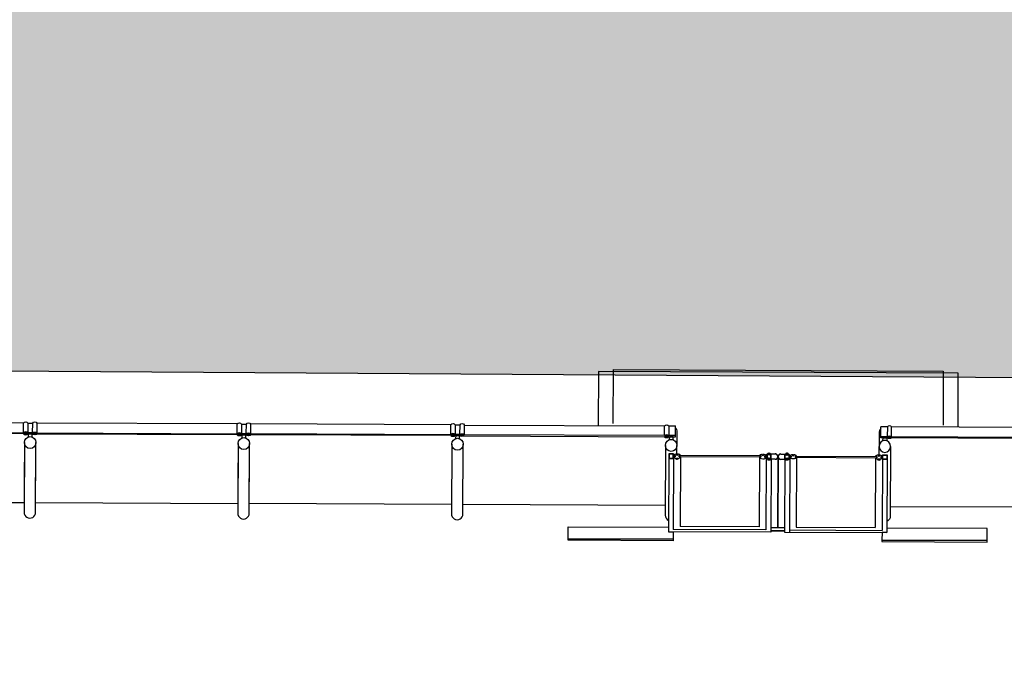
# Model space of a CAD drawing. Units: metres. Extents: x 674675 to 680851, y 7176859 to 7185862.
# Drawn here: x 675109 to 675115, y 7185691 to 7185695 of the extents above; entities that cross this region are included whole.
import ezdxf

# ---------------------------------------------------------------- set-up
doc = ezdxf.new("R2010")
doc.units = ezdxf.units.M
doc.layers.add('Pavimentos', color=3, linetype='Continuous', lineweight=0)
doc.layers.add('PG-MFIO', color=5, linetype='Continuous')

# ---------------------------------------------------------------- blocks, each defined once
blk = doc.blocks.new('est45')
for p, q in [((-0.7272, 0.5914), (-0.7269, 1.0804)), ((-0.0444, 1.08), (-0.7269, 1.0804)), ((-0.6957, 0.5804), (-0.6955, 1.0654)), ((-0.0778, 1.065), (-0.6955, 1.0654)), ((-0.0781, 0.5801), (-0.0778, 1.065)), ((-0.0778, 1.065), (-0.0778, 1.08)), ((-0.0447, 0.591), (-0.0444, 1.08)), ((-0.0445, 1.074), (0.0455, 1.0739)), ((-0.0445, 1.071), (0.0455, 1.0709)), ((-0.0445, 1.051), (0.0455, 1.0509)), ((-0.0012, 0.5832), (-0.001, 1.051)), ((0.0018, 0.5832), (0.002, 1.051)), ((0.0453, 0.591), (0.0456, 1.0799)), ((0.0456, 1.0799), (0.7278, 1.0795)), ((0.0786, 0.58), (0.0789, 1.0649)), ((0.0789, 1.0649), (0.6978, 1.0646)), ((0.6975, 0.5906), (0.6978, 1.0646)), ((0.7275, 0.5906), (0.7278, 1.0795)), ((-0.6497, 0.5804), (-0.6495, 1.0454)), ((-0.1238, 1.045), (-0.6495, 1.0454)), ((-0.1241, 0.5801), (-0.1238, 1.045)), ((0.1246, 0.5799), (0.1249, 1.0449)), ((0.1249, 1.0449), (0.6503, 1.0446)), ((0.65, 0.5796), (0.6503, 1.0446)), ((-0.75, 0.9047), (-2.099, 0.9055)), ((0.751, 0.9038), (2.0998, 0.903)), ((3.525, 0.9004), (2.176, 0.9012)), ((4.95, 0.9013), (3.601, 0.9021)), ((4.95, 0.9013), (3.601, 0.9021)), ((6.375, 0.9004), (5.026, 0.9012)), ((-0.6777, 0.5928), (-0.6767, 0.5958)), ((-0.6677, 0.5928), (-0.6777, 0.5928)), ((-0.6677, 0.5928), (-0.6687, 0.5958)), ((-0.0187, 0.594), (-0.0747, 0.5926)), ((-0.0747, 0.5911), (-0.0747, 0.5926)), ((-0.0186, 0.5925), (-0.0747, 0.5911)), ((-0.0648, 0.5948), (-0.0638, 0.5978)), ((-0.0548, 0.595), (-0.0648, 0.5948)), ((-0.0582, 0.5949), (-0.0614, 0.5949)), ((-0.0591, 0.5933), (-0.0604, 0.5936)), ((-0.0591, 0.5928), (-0.0604, 0.5932)), ((-0.0591, 0.5924), (-0.0604, 0.5927)), ((-0.0591, 0.592), (-0.0604, 0.5923)), ((-0.0591, 0.5915), (-0.0604, 0.5919)), ((-0.0591, 0.5911), (-0.0604, 0.5914)), ((-0.0591, 0.5907), (-0.0604, 0.591)), ((-0.0603, 0.5949), (-0.0603, 0.5937)), ((-0.0592, 0.5934), (-0.0603, 0.5937)), ((-0.0603, 0.5934), (-0.0603, 0.5932)), ((-0.0592, 0.5932), (-0.0603, 0.5934)), ((-0.0592, 0.593), (-0.0603, 0.5932)), ((-0.0603, 0.593), (-0.0603, 0.5928)), ((-0.0592, 0.5927), (-0.0603, 0.593)), ((-0.0592, 0.5925), (-0.0603, 0.5928)), ((-0.0603, 0.5926), (-0.0603, 0.5924)), ((-0.0592, 0.5923), (-0.0603, 0.5926)), ((-0.0592, 0.5921), (-0.0603, 0.5924)), ((-0.0592, 0.5919), (-0.0603, 0.5922)), ((-0.0603, 0.5922), (-0.0603, 0.5919)), ((-0.0592, 0.5917), (-0.0603, 0.5919)), ((-0.0592, 0.5915), (-0.0603, 0.5917)), ((-0.0603, 0.5917), (-0.0603, 0.5915)), ((-0.0592, 0.5913), (-0.0603, 0.5915)), ((-0.0592, 0.591), (-0.0603, 0.5913)), ((-0.0603, 0.5913), (-0.0603, 0.5911)), ((-0.0592, 0.5908), (-0.0603, 0.5911)), ((-0.0599, 0.5959), (-0.0599, 0.5956)), ((-0.0596, 0.5956), (-0.0599, 0.5956)), ((-0.0596, 0.5959), (-0.0596, 0.5956)), ((-0.0592, 0.5949), (-0.0592, 0.5934)), ((-0.0592, 0.5932), (-0.0592, 0.593)), ((-0.0592, 0.5927), (-0.0592, 0.5925)), ((-0.0592, 0.5923), (-0.0592, 0.5921)), ((-0.0592, 0.5919), (-0.0592, 0.5917)), ((-0.0592, 0.5915), (-0.0592, 0.5913)), ((-0.0592, 0.591), (-0.0592, 0.5908)), ((-0.0548, 0.595), (-0.0558, 0.598)), ((0.0191, 0.5925), (0.0753, 0.591)), ((0.0192, 0.594), (0.0753, 0.5925)), ((0.0553, 0.5949), (0.0563, 0.5979)), ((0.0553, 0.5949), (0.0653, 0.5947)), ((0.0587, 0.5948), (0.0619, 0.5948)), ((0.0596, 0.5932), (0.0609, 0.5935)), ((0.0596, 0.5928), (0.0609, 0.5931)), ((0.0596, 0.5923), (0.0609, 0.5927)), ((0.0596, 0.5919), (0.0609, 0.5922)), ((0.0596, 0.5915), (0.0609, 0.5918)), ((0.0596, 0.591), (0.0609, 0.5914)), ((0.0598, 0.5948), (0.0598, 0.5933)), ((0.0598, 0.5933), (0.0608, 0.5936)), ((0.0598, 0.5931), (0.0608, 0.5934)), ((0.0598, 0.5929), (0.0608, 0.5932)), ((0.0598, 0.5931), (0.0598, 0.5929)), ((0.0598, 0.5927), (0.0608, 0.5929)), ((0.0598, 0.5925), (0.0608, 0.5927)), ((0.0598, 0.5927), (0.0598, 0.5925)), ((0.0598, 0.5922), (0.0608, 0.5925)), ((0.0598, 0.592), (0.0608, 0.5923)), ((0.0598, 0.5922), (0.0598, 0.592)), ((0.0598, 0.5918), (0.0608, 0.5921)), ((0.0598, 0.5916), (0.0608, 0.5919)), ((0.0598, 0.5918), (0.0598, 0.5916)), ((0.0598, 0.5914), (0.0608, 0.5917)), ((0.0598, 0.5912), (0.0608, 0.5914)), ((0.0598, 0.5914), (0.0598, 0.5912)), ((0.0598, 0.591), (0.0608, 0.5912)), ((0.0598, 0.5908), (0.0608, 0.591)), ((0.0601, 0.5958), (0.0601, 0.5955)), ((0.0601, 0.5955), (0.0605, 0.5955)), ((0.0605, 0.5958), (0.0605, 0.5955)), ((0.0608, 0.5948), (0.0608, 0.5936)), ((0.0608, 0.5934), (0.0608, 0.5932)), ((0.0608, 0.5929), (0.0608, 0.5927)), ((0.0608, 0.5925), (0.0608, 0.5923)), ((0.0608, 0.5921), (0.0608, 0.5919)), ((0.0608, 0.5917), (0.0608, 0.5914)), ((0.0608, 0.5912), (0.0608, 0.591)), ((0.0653, 0.5947), (0.0643, 0.5977)), ((0.0753, 0.591), (0.0753, 0.5925)), ((0.668, 0.592), (0.669, 0.595)), ((0.668, 0.592), (0.678, 0.592)), ((0.678, 0.592), (0.677, 0.595)), ((-0.6868, 0.5724), (-0.6973, 0.5724)), ((-0.6867, 0.5804), (-0.6972, 0.5804)), ((-0.6868, 0.5724), (-0.6867, 0.5804)), ((-0.6588, 0.5724), (-0.6587, 0.5804)), ((-0.1151, 0.5721), (-0.6588, 0.5724)), ((-0.1151, 0.5801), (-0.6587, 0.5804)), ((-0.1151, 0.5721), (-0.1151, 0.5801)), ((-0.0748, 0.5801), (-0.0871, 0.5801)), ((-0.0871, 0.5721), (-0.0871, 0.5801)), ((-0.0748, 0.5721), (-0.0871, 0.5721)), ((-0.0748, 0.5611), (-0.0748, 0.5596)), ((-0.0178, 0.5595), (-0.0748, 0.5611)), ((-0.0178, 0.558), (-0.0748, 0.5596)), ((-0.0648, 0.5573), (-0.0639, 0.5543)), ((-0.0548, 0.5571), (-0.0648, 0.5573)), ((-0.0582, 0.5572), (-0.0614, 0.5572)), ((-0.0591, 0.5903), (-0.0604, 0.5906)), ((-0.0591, 0.5898), (-0.0604, 0.5902)), ((-0.0591, 0.5894), (-0.0604, 0.5897)), ((-0.0591, 0.589), (-0.0604, 0.5893)), ((-0.0591, 0.5885), (-0.0604, 0.5889)), ((-0.0591, 0.5881), (-0.0604, 0.5884)), ((-0.0591, 0.5877), (-0.0604, 0.588)), ((-0.0591, 0.5873), (-0.0604, 0.5876)), ((-0.0591, 0.5868), (-0.0604, 0.5872)), ((-0.0591, 0.5864), (-0.0604, 0.5867)), ((-0.0591, 0.586), (-0.0604, 0.5863)), ((-0.0592, 0.5856), (-0.0604, 0.5859)), ((-0.0592, 0.5665), (-0.0604, 0.5662)), ((-0.0591, 0.5661), (-0.0604, 0.5658)), ((-0.0591, 0.5657), (-0.0604, 0.5654)), ((-0.0591, 0.5653), (-0.0604, 0.5649)), ((-0.0591, 0.5648), (-0.0604, 0.5645)), ((-0.0591, 0.5644), (-0.0604, 0.5641)), ((-0.0591, 0.564), (-0.0604, 0.5636)), ((-0.0591, 0.5635), (-0.0604, 0.5632)), ((-0.0591, 0.5631), (-0.0604, 0.5628)), ((-0.0591, 0.5627), (-0.0604, 0.5624)), ((-0.0591, 0.5623), (-0.0604, 0.5619)), ((-0.0591, 0.5618), (-0.0604, 0.5615)), ((-0.0591, 0.5614), (-0.0604, 0.5611)), ((-0.0591, 0.561), (-0.0604, 0.5606)), ((-0.0591, 0.5605), (-0.0604, 0.5602)), ((-0.0591, 0.5601), (-0.0604, 0.5598)), ((-0.0591, 0.5597), (-0.0604, 0.5594)), ((-0.0591, 0.5593), (-0.0604, 0.5589)), ((-0.0591, 0.5588), (-0.0604, 0.5585)), ((-0.0592, 0.5906), (-0.0603, 0.5909)), ((-0.0603, 0.5909), (-0.0603, 0.5907)), ((-0.0592, 0.5904), (-0.0603, 0.5907)), ((-0.0592, 0.5902), (-0.0603, 0.5904)), ((-0.0603, 0.5904), (-0.0603, 0.5902)), ((-0.0592, 0.59), (-0.0603, 0.5902)), ((-0.0592, 0.5898), (-0.0603, 0.59)), ((-0.0603, 0.59), (-0.0603, 0.5898)), ((-0.0592, 0.5895), (-0.0603, 0.5898)), ((-0.0592, 0.5893), (-0.0603, 0.5896)), ((-0.0603, 0.5896), (-0.0603, 0.5894)), ((-0.0592, 0.5891), (-0.0603, 0.5894)), ((-0.0592, 0.5889), (-0.0603, 0.5892)), ((-0.0603, 0.5892), (-0.0603, 0.589)), ((-0.0592, 0.5887), (-0.0603, 0.589)), ((-0.0592, 0.5885), (-0.0603, 0.5887)), ((-0.0603, 0.5887), (-0.0603, 0.5885)), ((-0.0592, 0.5883), (-0.0603, 0.5885)), ((-0.0592, 0.588), (-0.0603, 0.5883)), ((-0.0603, 0.5883), (-0.0603, 0.5881)), ((-0.0592, 0.5878), (-0.0603, 0.5881)), ((-0.0592, 0.5876), (-0.0603, 0.5879)), ((-0.0603, 0.5879), (-0.0603, 0.5877)), ((-0.0592, 0.5874), (-0.0603, 0.5877)), ((-0.0592, 0.5872), (-0.0603, 0.5874)), ((-0.0603, 0.5874), (-0.0603, 0.5872)), ((-0.0592, 0.587), (-0.0603, 0.5872)), ((-0.0592, 0.5868), (-0.0603, 0.587)), ((-0.0603, 0.587), (-0.0603, 0.5868)), ((-0.0592, 0.5865), (-0.0603, 0.5868)), ((-0.0592, 0.5863), (-0.0603, 0.5866)), ((-0.0603, 0.5866), (-0.0603, 0.5864)), ((-0.0592, 0.5861), (-0.0603, 0.5864)), ((-0.0592, 0.5859), (-0.0603, 0.5862)), ((-0.0603, 0.5862), (-0.0603, 0.586)), ((-0.0593, 0.5857), (-0.0603, 0.586)), ((-0.0593, 0.5855), (-0.0603, 0.5857)), ((-0.0593, 0.5852), (-0.0603, 0.5854)), ((-0.0593, 0.5669), (-0.0603, 0.5666)), ((-0.0593, 0.5666), (-0.0603, 0.5664)), ((-0.0593, 0.5664), (-0.0603, 0.5661)), ((-0.0593, 0.5662), (-0.0603, 0.5659)), ((-0.0603, 0.5659), (-0.0603, 0.5661)), ((-0.0593, 0.566), (-0.0603, 0.5657)), ((-0.0593, 0.5658), (-0.0603, 0.5655)), ((-0.0603, 0.5655), (-0.0603, 0.5657)), ((-0.0593, 0.5655), (-0.0603, 0.5653)), ((-0.0603, 0.5651), (-0.0603, 0.5653)), ((-0.0593, 0.5653), (-0.0603, 0.5651)), ((-0.0593, 0.5651), (-0.0603, 0.5648)), ((-0.0593, 0.5649), (-0.0603, 0.5646)), ((-0.0603, 0.5646), (-0.0603, 0.5648)), ((-0.0593, 0.5647), (-0.0603, 0.5644)), ((-0.0593, 0.5645), (-0.0603, 0.5642)), ((-0.0603, 0.5642), (-0.0603, 0.5644)), ((-0.0593, 0.5643), (-0.0603, 0.564)), ((-0.0603, 0.5638), (-0.0603, 0.564)), ((-0.0593, 0.564), (-0.0603, 0.5638)), ((-0.0593, 0.5638), (-0.0603, 0.5636)), ((-0.0603, 0.5634), (-0.0603, 0.5636)), ((-0.0593, 0.5636), (-0.0603, 0.5634)), ((-0.0593, 0.5634), (-0.0603, 0.5631)), ((-0.0593, 0.5632), (-0.0603, 0.5629)), ((-0.0603, 0.5629), (-0.0603, 0.5631)), ((-0.0593, 0.563), (-0.0603, 0.5627)), ((-0.0593, 0.5628), (-0.0603, 0.5625)), ((-0.0603, 0.5625), (-0.0603, 0.5627)), ((-0.0593, 0.5625), (-0.0603, 0.5623)), ((-0.0603, 0.5621), (-0.0603, 0.5623)), ((-0.0593, 0.5623), (-0.0603, 0.5621)), ((-0.0593, 0.5621), (-0.0603, 0.5619)), ((-0.0603, 0.5616), (-0.0603, 0.5619)), ((-0.0593, 0.5619), (-0.0603, 0.5616)), ((-0.0593, 0.5617), (-0.0603, 0.5614)), ((-0.0593, 0.5615), (-0.0603, 0.5612)), ((-0.0603, 0.5612), (-0.0603, 0.5614)), ((-0.0593, 0.5613), (-0.0603, 0.561)), ((-0.0603, 0.5608), (-0.0603, 0.561)), ((-0.0593, 0.561), (-0.0603, 0.5608)), ((-0.0593, 0.5608), (-0.0603, 0.5606)), ((-0.0603, 0.5604), (-0.0603, 0.5606)), ((-0.0593, 0.5606), (-0.0603, 0.5604)), ((-0.0593, 0.5604), (-0.0603, 0.5601)), ((-0.0593, 0.5602), (-0.0603, 0.5599)), ((-0.0603, 0.5599), (-0.0603, 0.5601)), ((-0.0593, 0.56), (-0.0603, 0.5597)), ((-0.0593, 0.5598), (-0.0603, 0.5595)), ((-0.0603, 0.5595), (-0.0603, 0.5597)), ((-0.0593, 0.5595), (-0.0603, 0.5593)), ((-0.0593, 0.5593), (-0.0603, 0.5591)), ((-0.0603, 0.5591), (-0.0603, 0.5593)), ((-0.0593, 0.5591), (-0.0603, 0.5589)), ((-0.0593, 0.5589), (-0.0603, 0.5586)), ((-0.0603, 0.5586), (-0.0603, 0.5589)), ((-0.0593, 0.5587), (-0.0603, 0.5584)), ((-0.0603, 0.5572), (-0.0603, 0.5584)), ((-0.0601, 0.5855), (-0.0602, 0.5857)), ((-0.0601, 0.5666), (-0.0602, 0.5664)), ((-0.0594, 0.5853), (-0.0601, 0.5855)), ((-0.0594, 0.5851), (-0.0601, 0.5853)), ((-0.0598, 0.5676), (-0.0601, 0.5668)), ((-0.0595, 0.567), (-0.0601, 0.5668)), ((-0.0595, 0.5667), (-0.0601, 0.5666)), ((-0.0598, 0.5845), (-0.06, 0.5853)), ((-0.06, 0.5562), (-0.06, 0.5565)), ((-0.0596, 0.5565), (-0.06, 0.5565)), ((-0.0595, 0.5851), (-0.0598, 0.5845)), ((-0.0595, 0.5669), (-0.0598, 0.5676)), ((-0.0596, 0.5562), (-0.0596, 0.5565)), ((-0.0594, 0.5666), (-0.0595, 0.5667)), ((-0.0594, 0.5855), (-0.0594, 0.5853)), ((-0.0592, 0.5859), (-0.0593, 0.5857)), ((-0.0593, 0.5662), (-0.0593, 0.5664)), ((-0.0593, 0.5658), (-0.0593, 0.566)), ((-0.0593, 0.5653), (-0.0593, 0.5655)), ((-0.0593, 0.5649), (-0.0593, 0.5651)), ((-0.0593, 0.5645), (-0.0593, 0.5647)), ((-0.0593, 0.564), (-0.0593, 0.5643)), ((-0.0593, 0.5636), (-0.0593, 0.5638)), ((-0.0593, 0.5632), (-0.0593, 0.5634)), ((-0.0593, 0.5628), (-0.0593, 0.563)), ((-0.0593, 0.5623), (-0.0593, 0.5625)), ((-0.0593, 0.5619), (-0.0593, 0.5621)), ((-0.0593, 0.5615), (-0.0593, 0.5617)), ((-0.0593, 0.5611), (-0.0593, 0.5613)), ((-0.0593, 0.5606), (-0.0593, 0.5608)), ((-0.0593, 0.5602), (-0.0593, 0.5604)), ((-0.0593, 0.5598), (-0.0593, 0.56)), ((-0.0593, 0.5593), (-0.0593, 0.5595)), ((-0.0593, 0.5589), (-0.0593, 0.5591)), ((-0.0593, 0.5572), (-0.0593, 0.5587)), ((-0.0592, 0.5906), (-0.0592, 0.5904)), ((-0.0592, 0.5902), (-0.0592, 0.59)), ((-0.0592, 0.5897), (-0.0592, 0.5895)), ((-0.0592, 0.5893), (-0.0592, 0.5891)), ((-0.0592, 0.5889), (-0.0592, 0.5887)), ((-0.0592, 0.5885), (-0.0592, 0.5883)), ((-0.0592, 0.588), (-0.0592, 0.5878)), ((-0.0592, 0.5876), (-0.0592, 0.5874)), ((-0.0592, 0.5872), (-0.0592, 0.587)), ((-0.0592, 0.5868), (-0.0592, 0.5865)), ((-0.0592, 0.5863), (-0.0592, 0.5861)), ((-0.0548, 0.5571), (-0.0559, 0.5541)), ((0.0182, 0.5595), (0.0752, 0.561)), ((0.0183, 0.558), (0.0752, 0.5595)), ((0.0553, 0.557), (0.0653, 0.5572)), ((0.0553, 0.557), (0.0563, 0.554)), ((0.0587, 0.5571), (0.0619, 0.5571)), ((0.0596, 0.5906), (0.0609, 0.5909)), ((0.0596, 0.5902), (0.0609, 0.5905)), ((0.0596, 0.5898), (0.0609, 0.5901)), ((0.0596, 0.5893), (0.0609, 0.5897)), ((0.0596, 0.5889), (0.0609, 0.5892)), ((0.0596, 0.5885), (0.0609, 0.5888)), ((0.0596, 0.588), (0.0609, 0.5884)), ((0.0596, 0.5876), (0.0609, 0.5879)), ((0.0596, 0.5872), (0.0609, 0.5875)), ((0.0596, 0.5868), (0.0609, 0.5871)), ((0.0596, 0.5863), (0.0609, 0.5867)), ((0.0596, 0.5859), (0.0609, 0.5862)), ((0.0596, 0.566), (0.0609, 0.5657)), ((0.0596, 0.5656), (0.0609, 0.5653)), ((0.0596, 0.5652), (0.0609, 0.5648)), ((0.0596, 0.5648), (0.0609, 0.5644)), ((0.0596, 0.5643), (0.0609, 0.564)), ((0.0596, 0.5639), (0.0609, 0.5636)), ((0.0596, 0.5635), (0.0609, 0.5631)), ((0.0596, 0.563), (0.0609, 0.5627)), ((0.0596, 0.5626), (0.0609, 0.5623)), ((0.0596, 0.5622), (0.0609, 0.5619)), ((0.0596, 0.5618), (0.0609, 0.5614)), ((0.0596, 0.5613), (0.0609, 0.561)), ((0.0596, 0.5609), (0.0609, 0.5606)), ((0.0596, 0.5605), (0.0609, 0.5601)), ((0.0596, 0.56), (0.0609, 0.5597)), ((0.0596, 0.5596), (0.0609, 0.5593)), ((0.0596, 0.5592), (0.0609, 0.5589)), ((0.0596, 0.5588), (0.0609, 0.5584)), ((0.0597, 0.5855), (0.0609, 0.5858)), ((0.0597, 0.5665), (0.0609, 0.5661)), ((0.0597, 0.5661), (0.0598, 0.5663)), ((0.0597, 0.5661), (0.0608, 0.5659)), ((0.0597, 0.5659), (0.0608, 0.5656)), ((0.0597, 0.5657), (0.0597, 0.5659)), ((0.0597, 0.5657), (0.0608, 0.5654)), ((0.0597, 0.5655), (0.0608, 0.5652)), ((0.0597, 0.5653), (0.0597, 0.5655)), ((0.0597, 0.5653), (0.0608, 0.565)), ((0.0597, 0.565), (0.0608, 0.5648)), ((0.0597, 0.5648), (0.0597, 0.565)), ((0.0597, 0.5648), (0.0608, 0.5646)), ((0.0597, 0.5646), (0.0608, 0.5643)), ((0.0597, 0.5644), (0.0597, 0.5646)), ((0.0597, 0.5644), (0.0608, 0.5641)), ((0.0597, 0.5642), (0.0608, 0.5639)), ((0.0597, 0.564), (0.0597, 0.5642)), ((0.0597, 0.564), (0.0608, 0.5637)), ((0.0597, 0.5638), (0.0608, 0.5635)), ((0.0597, 0.5635), (0.0597, 0.5638)), ((0.0597, 0.5635), (0.0608, 0.5633)), ((0.0597, 0.5633), (0.0608, 0.5631)), ((0.0597, 0.5631), (0.0597, 0.5633)), ((0.0597, 0.5631), (0.0608, 0.5629)), ((0.0597, 0.5629), (0.0608, 0.5626)), ((0.0597, 0.5627), (0.0597, 0.5629)), ((0.0597, 0.5627), (0.0608, 0.5624)), ((0.0597, 0.5625), (0.0608, 0.5622)), ((0.0597, 0.5623), (0.0597, 0.5625)), ((0.0597, 0.5623), (0.0608, 0.562)), ((0.0597, 0.562), (0.0608, 0.5618)), ((0.0597, 0.5618), (0.0597, 0.562)), ((0.0597, 0.5618), (0.0608, 0.5616)), ((0.0597, 0.5616), (0.0608, 0.5613)), ((0.0597, 0.5614), (0.0597, 0.5616)), ((0.0597, 0.5614), (0.0608, 0.5611)), ((0.0597, 0.5612), (0.0608, 0.5609)), ((0.0597, 0.561), (0.0597, 0.5612)), ((0.0597, 0.561), (0.0608, 0.5607)), ((0.0597, 0.5608), (0.0608, 0.5605)), ((0.0597, 0.5606), (0.0597, 0.5608)), ((0.0597, 0.5605), (0.0608, 0.5603)), ((0.0597, 0.5603), (0.0608, 0.5601)), ((0.0597, 0.5601), (0.0597, 0.5603)), ((0.0597, 0.5601), (0.0608, 0.5599)), ((0.0597, 0.5599), (0.0608, 0.5596)), ((0.0597, 0.5597), (0.0597, 0.5599)), ((0.0597, 0.5597), (0.0608, 0.5594)), ((0.0597, 0.5595), (0.0608, 0.5592)), ((0.0597, 0.5593), (0.0597, 0.5595)), ((0.0597, 0.5593), (0.0608, 0.559)), ((0.0597, 0.559), (0.0608, 0.5588)), ((0.0597, 0.5588), (0.0597, 0.559)), ((0.0597, 0.5588), (0.0608, 0.5586)), ((0.0597, 0.5586), (0.0608, 0.5584)), ((0.0597, 0.5571), (0.0597, 0.5586)), ((0.0598, 0.591), (0.0598, 0.5908)), ((0.0598, 0.5905), (0.0608, 0.5908)), ((0.0598, 0.5903), (0.0608, 0.5906)), ((0.0598, 0.5905), (0.0598, 0.5903)), ((0.0598, 0.5901), (0.0608, 0.5904)), ((0.0598, 0.5899), (0.0608, 0.5902)), ((0.0598, 0.5901), (0.0598, 0.5899)), ((0.0598, 0.5897), (0.0608, 0.5899)), ((0.0598, 0.5895), (0.0608, 0.5897)), ((0.0598, 0.5897), (0.0598, 0.5895)), ((0.0598, 0.5893), (0.0608, 0.5895)), ((0.0598, 0.589), (0.0608, 0.5893)), ((0.0598, 0.5892), (0.0598, 0.589)), ((0.0598, 0.5888), (0.0608, 0.5891)), ((0.0598, 0.5886), (0.0608, 0.5889)), ((0.0598, 0.5888), (0.0598, 0.5886)), ((0.0598, 0.5884), (0.0608, 0.5887)), ((0.0598, 0.5882), (0.0608, 0.5884)), ((0.0598, 0.5884), (0.0598, 0.5882)), ((0.0598, 0.588), (0.0608, 0.5882)), ((0.0598, 0.5878), (0.0608, 0.588)), ((0.0598, 0.588), (0.0598, 0.5878)), ((0.0598, 0.5875), (0.0608, 0.5878)), ((0.0598, 0.5873), (0.0608, 0.5876)), ((0.0598, 0.5875), (0.0598, 0.5873)), ((0.0598, 0.5871), (0.0608, 0.5874)), ((0.0598, 0.5869), (0.0608, 0.5872)), ((0.0598, 0.5871), (0.0598, 0.5869)), ((0.0598, 0.5867), (0.0608, 0.5869)), ((0.0598, 0.5865), (0.0608, 0.5867)), ((0.0598, 0.5867), (0.0598, 0.5865)), ((0.0598, 0.5863), (0.0608, 0.5865)), ((0.0598, 0.586), (0.0608, 0.5863)), ((0.0598, 0.5863), (0.0598, 0.586)), ((0.0598, 0.5858), (0.0608, 0.5861)), ((0.0598, 0.5856), (0.0608, 0.5859)), ((0.0598, 0.5858), (0.0598, 0.5856)), ((0.0598, 0.5854), (0.0608, 0.5857)), ((0.0598, 0.5851), (0.0608, 0.5854)), ((0.0598, 0.5668), (0.0608, 0.5666)), ((0.0598, 0.5665), (0.0608, 0.5663)), ((0.0598, 0.5663), (0.0608, 0.5661)), ((0.0599, 0.5853), (0.0606, 0.5854)), ((0.0599, 0.5854), (0.0599, 0.5853)), ((0.0599, 0.5851), (0.0606, 0.5852)), ((0.0599, 0.5669), (0.0606, 0.5667)), ((0.0599, 0.5667), (0.0606, 0.5665)), ((0.0599, 0.5665), (0.0599, 0.5667)), ((0.06, 0.5851), (0.0603, 0.5844)), ((0.06, 0.5669), (0.0602, 0.5675)), ((0.0601, 0.5561), (0.0601, 0.5564)), ((0.0601, 0.5564), (0.0604, 0.5564)), ((0.0602, 0.5675), (0.0605, 0.5667)), ((0.0603, 0.5844), (0.0606, 0.5852)), ((0.0604, 0.5561), (0.0604, 0.5564)), ((0.0606, 0.5854), (0.0607, 0.5856)), ((0.0606, 0.5665), (0.0607, 0.5663)), ((0.0608, 0.5908), (0.0608, 0.5906)), ((0.0608, 0.5904), (0.0608, 0.5902)), ((0.0608, 0.5899), (0.0608, 0.5897)), ((0.0608, 0.5895), (0.0608, 0.5893)), ((0.0608, 0.5891), (0.0608, 0.5889)), ((0.0608, 0.5887), (0.0608, 0.5884)), ((0.0608, 0.5882), (0.0608, 0.588)), ((0.0608, 0.5878), (0.0608, 0.5876)), ((0.0608, 0.5874), (0.0608, 0.5872)), ((0.0608, 0.5869), (0.0608, 0.5867)), ((0.0608, 0.5865), (0.0608, 0.5863)), ((0.0608, 0.5861), (0.0608, 0.5859)), ((0.0608, 0.5659), (0.0608, 0.5661)), ((0.0608, 0.5654), (0.0608, 0.5656)), ((0.0608, 0.565), (0.0608, 0.5652)), ((0.0608, 0.5646), (0.0608, 0.5648)), ((0.0608, 0.5641), (0.0608, 0.5643)), ((0.0608, 0.5637), (0.0608, 0.5639)), ((0.0608, 0.5633), (0.0608, 0.5635)), ((0.0608, 0.5629), (0.0608, 0.5631)), ((0.0608, 0.5624), (0.0608, 0.5626)), ((0.0608, 0.562), (0.0608, 0.5622)), ((0.0608, 0.5616), (0.0608, 0.5618)), ((0.0608, 0.5611), (0.0608, 0.5613)), ((0.0608, 0.5607), (0.0608, 0.5609)), ((0.0608, 0.5603), (0.0608, 0.5605)), ((0.0608, 0.5599), (0.0608, 0.5601)), ((0.0608, 0.5594), (0.0608, 0.5596)), ((0.0608, 0.559), (0.0608, 0.5592)), ((0.0608, 0.5586), (0.0608, 0.5588)), ((0.0608, 0.5571), (0.0608, 0.5584)), ((0.0653, 0.5572), (0.0643, 0.5542)), ((0.0752, 0.58), (0.0876, 0.58)), ((0.0752, 0.572), (0.0876, 0.572)), ((0.0752, 0.561), (0.0752, 0.5595)), ((0.0876, 0.572), (0.0876, 0.58)), ((0.1156, 0.5719), (0.1156, 0.5799)), ((0.1156, 0.5799), (0.659, 0.5796)), ((0.1156, 0.5719), (0.659, 0.5716)), ((0.659, 0.5716), (0.659, 0.5796)), ((0.687, 0.5716), (0.687, 0.5796)), ((0.687, 0.5796), (0.6975, 0.5796)), ((0.687, 0.5716), (0.6975, 0.5716)), ((-0.7461, 0.4393), (-0.7461, 0.4476)), ((-0.6847, 0.4393), (-0.6848, 0.3747)), ((0.6853, 0.4385), (0.6852, 0.3739)), ((0.7466, 0.4384), (0.7466, 0.4467)), ((-2.0927, 0.3755), (-0.7571, 0.3747)), ((-0.7285, 0.3747), (-0.6848, 0.3747)), ((0.7289, 0.3738), (0.6852, 0.3739)), ((2.0929, 0.373), (0.7575, 0.3738)), ((2.1539, 0.3712), (2.1215, 0.3713)), ((2.1823, 0.3712), (3.5179, 0.3704)), ((3.5789, 0.3721), (3.5465, 0.3721)), ((3.5789, 0.3721), (3.5465, 0.3721)), ((3.6073, 0.3721), (4.9429, 0.3713)), ((3.6073, 0.3721), (4.9429, 0.3713)), ((5.0039, 0.3713), (4.9715, 0.3713)), ((5.0039, 0.3713), (4.9715, 0.3713)), ((5.0323, 0.3712), (6.3679, 0.3704))]:
    blk.add_line(p, q)
for points in [[(-1.397, 1.0508), (-0.727, 1.0504), (-0.7269, 1.0804), (-0.6954, 1.0804), (-0.6954, 1.1304), (-1.3969, 1.1308)], [(-1.3969, 1.1308), (-0.6954, 1.1304), (-0.6954, 1.1404), (-1.3969, 1.1408)], [(1.3978, 1.1291), (0.6963, 1.1296), (0.6963, 1.1396), (1.3978, 1.1391)], [(1.3978, 1.0491), (0.7278, 1.0495), (0.7278, 1.0795), (0.6963, 1.0796), (0.6963, 1.1296), (1.3978, 1.1291)], [(-0.7273, 0.5614), (-0.7272, 0.5914), (-0.6972, 0.5914), (-0.6973, 0.5614)], [(-0.6702, 0.5965), (-0.6692, 0.5935), (-0.6762, 0.5935), (-0.6752, 0.5965)], [(-0.0748, 0.5611), (-0.0747, 0.5911), (-0.0447, 0.591), (-0.0448, 0.561)], [(-0.0573, 0.5986), (-0.0565, 0.5963), (-0.0631, 0.5962), (-0.0623, 0.5985)], [(0.0752, 0.561), (0.0753, 0.591), (0.0453, 0.591), (0.0452, 0.561)], [(0.0579, 0.5985), (0.057, 0.5963), (0.0636, 0.5961), (0.0629, 0.5984)], [(0.6705, 0.5957), (0.6695, 0.5927), (0.6765, 0.5927), (0.6755, 0.5957)], [(-0.7253, 0.5634), (-0.7252, 0.5894), (-0.6992, 0.5894), (-0.6993, 0.5634)], [(-0.0728, 0.5631), (-0.0727, 0.5891), (-0.0467, 0.589), (-0.0468, 0.563)], [(-0.0574, 0.5535), (-0.0566, 0.5557), (-0.0631, 0.5559), (-0.0624, 0.5536)], [(0.0732, 0.563), (0.0733, 0.589), (0.0473, 0.589), (0.0472, 0.563)], [(0.0578, 0.5534), (0.057, 0.5557), (0.0636, 0.5559), (0.0628, 0.5535)], [(0.7275, 0.5606), (0.7275, 0.5906), (0.6975, 0.5906), (0.6975, 0.5606)], [(0.7255, 0.5626), (0.7255, 0.5886), (0.6995, 0.5886), (0.6995, 0.5626)], [(-0.7397, 0.4474), (-0.6847, 0.4473), (-0.6847, 0.4393), (-0.7397, 0.4394)], [(0.7403, 0.4465), (0.6853, 0.4465), (0.6853, 0.4385), (0.7403, 0.4385)], [(2.1653, 0.4439), (2.1103, 0.4439), (2.1103, 0.4359), (2.1653, 0.4359)], [(3.5903, 0.4448), (3.5353, 0.4448), (3.5353, 0.4368), (3.5903, 0.4368)], [(3.5903, 0.4448), (3.5353, 0.4448), (3.5353, 0.4368), (3.5903, 0.4368)], [(5.0153, 0.4439), (4.9603, 0.4439), (4.9603, 0.4359), (5.0153, 0.4359)], [(5.0153, 0.4439), (4.9603, 0.4439), (4.9603, 0.4359), (5.0153, 0.4359)]]:
    blk.add_lwpolyline(points, close=True)
for points in [[(-0.7502, 0.5052), (-0.7499, 0.9692, -0.312085), (-0.727, 1.0059, -0.312085)], [(0.7508, 0.5043), (0.7511, 0.9683, 0.312085), (0.7282, 1.005, 0.312085)], [(2.1758, 0.5017), (2.1761, 0.9657, 1.048553), (2.1001, 0.9658), (2.0998, 0.5017)], [(3.6008, 0.5025), (3.6011, 0.9666, 1.048553), (3.5251, 0.9666), (3.5248, 0.5026)], [(5.0258, 0.5017), (5.0261, 0.9657, 1.048553), (4.9501, 0.9658), (4.9498, 0.5017)], [(-0.6848, 0.3865, 0.205377), (-0.6743, 0.4145), (-0.6742, 0.5051)], [(0.6852, 0.3856, -0.205377), (0.6747, 0.4137), (0.6748, 0.5043)], [(-0.757, 0.4389), (-0.7571, 0.3747, 0.534943), (-0.7285, 0.3747), (-0.7284, 0.4389)], [(0.7576, 0.438), (0.7575, 0.3738, -0.534943), (0.7289, 0.3738), (0.729, 0.438)], [(2.1216, 0.4354), (2.1215, 0.3713, -0.534943), (2.0929, 0.3713), (2.093, 0.4354)], [(2.1826, 0.4354), (2.1825, 0.3712, -0.534943), (2.1539, 0.3712), (2.154, 0.4354)], [(3.5466, 0.4363), (3.5465, 0.3721, -0.534943), (3.5179, 0.3722), (3.518, 0.4363)], [(3.5466, 0.4363), (3.5465, 0.3721, -0.534943), (3.5179, 0.3722), (3.518, 0.4363)], [(3.6076, 0.4362), (3.6075, 0.3721, -0.534943), (3.5789, 0.3721), (3.579, 0.4363)], [(3.6076, 0.4362), (3.6075, 0.3721, -0.534943), (3.5789, 0.3721), (3.579, 0.4363)], [(4.9716, 0.4354), (4.9715, 0.3713, -0.534943), (4.9429, 0.3713), (4.943, 0.4354)], [(4.9716, 0.4354), (4.9715, 0.3713, -0.534943), (4.9429, 0.3713), (4.943, 0.4354)], [(5.0326, 0.4354), (5.0325, 0.3712, -0.534943), (5.0039, 0.3713), (5.004, 0.4354)], [(5.0326, 0.4354), (5.0325, 0.3712, -0.534943), (5.0039, 0.3713), (5.004, 0.4354)]]:
    blk.add_lwpolyline(points, format="xyb")
for points in [[(3.525, 0.7577), (3.5248, 0.5026)], [(3.6008, 0.5025), (3.601, 0.7577)], [(4.95, 0.7568), (4.9498, 0.5035)], [(5.0258, 0.5034), (5.026, 0.7568)], [(-0.0603, 0.5937), (-0.0604, 0.5936), (-0.0603, 0.5934)], [(-0.0603, 0.5932), (-0.0604, 0.5932), (-0.0603, 0.593)], [(-0.0603, 0.5928), (-0.0604, 0.5927), (-0.0603, 0.5926)], [(-0.0603, 0.5924), (-0.0604, 0.5923), (-0.0603, 0.5922)], [(-0.0603, 0.5919), (-0.0604, 0.5919), (-0.0603, 0.5917)], [(-0.0603, 0.5915), (-0.0604, 0.5914), (-0.0603, 0.5913)], [(-0.0603, 0.5911), (-0.0604, 0.591), (-0.0603, 0.5909)], [(-0.0592, 0.5934), (-0.0591, 0.5933), (-0.0592, 0.5932)], [(-0.0592, 0.593), (-0.0591, 0.5928), (-0.0592, 0.5927)], [(-0.0592, 0.5925), (-0.0591, 0.5924), (-0.0592, 0.5923)], [(-0.0592, 0.5921), (-0.0591, 0.592), (-0.0592, 0.5919)], [(-0.0592, 0.5917), (-0.0591, 0.5915), (-0.0592, 0.5915)], [(-0.0592, 0.5913), (-0.0591, 0.5911), (-0.0592, 0.591)], [(0.0598, 0.5933), (0.0596, 0.5932), (0.0598, 0.5931)], [(0.0598, 0.5929), (0.0596, 0.5928), (0.0598, 0.5927)], [(0.0598, 0.5925), (0.0596, 0.5923), (0.0598, 0.5922)], [(0.0598, 0.592), (0.0596, 0.5919), (0.0598, 0.5918)], [(0.0598, 0.5916), (0.0596, 0.5915), (0.0598, 0.5914)], [(0.0598, 0.5912), (0.0596, 0.591), (0.0598, 0.591)], [(0.0608, 0.5936), (0.0609, 0.5935), (0.0608, 0.5934)], [(0.0608, 0.5932), (0.0609, 0.5931), (0.0608, 0.5929)], [(0.0608, 0.5927), (0.0609, 0.5927), (0.0608, 0.5925)], [(0.0608, 0.5923), (0.0609, 0.5922), (0.0608, 0.5921)], [(0.0608, 0.5919), (0.0609, 0.5918), (0.0608, 0.5917)], [(0.0608, 0.5914), (0.0609, 0.5914), (0.0608, 0.5912)], [(0.0608, 0.591), (0.0609, 0.5909), (0.0608, 0.5908)], [(-0.6742, 0.57), (-0.6742, 0.5051)], [(-0.0603, 0.5907), (-0.0604, 0.5906), (-0.0603, 0.5904)], [(-0.0603, 0.5902), (-0.0604, 0.5902), (-0.0603, 0.59)], [(-0.0603, 0.5898), (-0.0604, 0.5897), (-0.0603, 0.5896)], [(-0.0603, 0.5894), (-0.0604, 0.5893), (-0.0603, 0.5892)], [(-0.0603, 0.589), (-0.0604, 0.5889), (-0.0603, 0.5887)], [(-0.0603, 0.5885), (-0.0604, 0.5884), (-0.0603, 0.5883)], [(-0.0603, 0.5881), (-0.0604, 0.588), (-0.0603, 0.5879)], [(-0.0603, 0.5877), (-0.0604, 0.5876), (-0.0603, 0.5874)], [(-0.0603, 0.5872), (-0.0604, 0.5872), (-0.0603, 0.587)], [(-0.0603, 0.5868), (-0.0604, 0.5867), (-0.0603, 0.5866)], [(-0.0603, 0.5864), (-0.0604, 0.5863), (-0.0603, 0.5862)], [(-0.0603, 0.586), (-0.0604, 0.5859), (-0.0603, 0.5857)], [(-0.0603, 0.5661), (-0.0604, 0.5662), (-0.0603, 0.5664)], [(-0.0603, 0.5657), (-0.0604, 0.5658), (-0.0603, 0.5659)], [(-0.0603, 0.5653), (-0.0604, 0.5654), (-0.0603, 0.5655)], [(-0.0603, 0.5648), (-0.0604, 0.5649), (-0.0603, 0.5651)], [(-0.0603, 0.5644), (-0.0604, 0.5645), (-0.0603, 0.5646)], [(-0.0603, 0.564), (-0.0604, 0.5641), (-0.0603, 0.5642)], [(-0.0603, 0.5636), (-0.0604, 0.5636), (-0.0603, 0.5638)], [(-0.0603, 0.5631), (-0.0604, 0.5632), (-0.0603, 0.5634)], [(-0.0603, 0.5627), (-0.0604, 0.5628), (-0.0603, 0.5629)], [(-0.0603, 0.5623), (-0.0604, 0.5624), (-0.0603, 0.5625)], [(-0.0603, 0.5619), (-0.0604, 0.5619), (-0.0603, 0.5621)], [(-0.0603, 0.5614), (-0.0604, 0.5615), (-0.0603, 0.5616)], [(-0.0603, 0.561), (-0.0604, 0.5611), (-0.0603, 0.5612)], [(-0.0603, 0.5606), (-0.0604, 0.5606), (-0.0603, 0.5608)], [(-0.0603, 0.5601), (-0.0604, 0.5602), (-0.0603, 0.5604)], [(-0.0603, 0.5597), (-0.0604, 0.5598), (-0.0603, 0.5599)], [(-0.0603, 0.5593), (-0.0604, 0.5594), (-0.0603, 0.5595)], [(-0.0603, 0.5589), (-0.0604, 0.5589), (-0.0603, 0.5591)], [(-0.0603, 0.5584), (-0.0604, 0.5585), (-0.0603, 0.5586)], [(-0.0601, 0.5855), (-0.0603, 0.5854), (-0.0601, 0.5853)], [(-0.0601, 0.5666), (-0.0603, 0.5666), (-0.0601, 0.5668)], [(-0.0595, 0.5667), (-0.0593, 0.5669), (-0.0595, 0.567)], [(-0.0594, 0.5853), (-0.0593, 0.5852), (-0.0594, 0.5851)], [(-0.0593, 0.5857), (-0.0592, 0.5856), (-0.0593, 0.5855)], [(-0.0593, 0.5664), (-0.0592, 0.5665), (-0.0593, 0.5666)], [(-0.0593, 0.566), (-0.0591, 0.5661), (-0.0593, 0.5662)], [(-0.0593, 0.5655), (-0.0591, 0.5657), (-0.0593, 0.5658)], [(-0.0593, 0.5651), (-0.0591, 0.5653), (-0.0593, 0.5653)], [(-0.0593, 0.5647), (-0.0591, 0.5648), (-0.0593, 0.5649)], [(-0.0593, 0.5643), (-0.0591, 0.5644), (-0.0593, 0.5645)], [(-0.0593, 0.5638), (-0.0591, 0.564), (-0.0593, 0.564)], [(-0.0593, 0.5634), (-0.0591, 0.5635), (-0.0593, 0.5636)], [(-0.0593, 0.563), (-0.0591, 0.5631), (-0.0593, 0.5632)], [(-0.0593, 0.5625), (-0.0591, 0.5627), (-0.0593, 0.5628)], [(-0.0593, 0.5621), (-0.0591, 0.5623), (-0.0593, 0.5623)], [(-0.0593, 0.5617), (-0.0591, 0.5618), (-0.0593, 0.5619)], [(-0.0593, 0.5613), (-0.0591, 0.5614), (-0.0593, 0.5615)], [(-0.0593, 0.5608), (-0.0591, 0.561), (-0.0593, 0.561)], [(-0.0593, 0.5604), (-0.0591, 0.5605), (-0.0593, 0.5606)], [(-0.0593, 0.56), (-0.0591, 0.5601), (-0.0593, 0.5602)], [(-0.0593, 0.5595), (-0.0591, 0.5597), (-0.0593, 0.5598)], [(-0.0593, 0.5591), (-0.0591, 0.5593), (-0.0593, 0.5593)], [(-0.0593, 0.5587), (-0.0591, 0.5588), (-0.0593, 0.5589)], [(-0.0592, 0.5908), (-0.0591, 0.5907), (-0.0592, 0.5906)], [(-0.0592, 0.5904), (-0.0591, 0.5903), (-0.0592, 0.5902)], [(-0.0592, 0.59), (-0.0591, 0.5898), (-0.0592, 0.5898)], [(-0.0592, 0.5895), (-0.0591, 0.5894), (-0.0592, 0.5893)], [(-0.0592, 0.5891), (-0.0591, 0.589), (-0.0592, 0.5889)], [(-0.0592, 0.5887), (-0.0591, 0.5885), (-0.0592, 0.5885)], [(-0.0592, 0.5883), (-0.0591, 0.5881), (-0.0592, 0.588)], [(-0.0592, 0.5878), (-0.0591, 0.5877), (-0.0592, 0.5876)], [(-0.0592, 0.5874), (-0.0591, 0.5873), (-0.0592, 0.5872)], [(-0.0592, 0.587), (-0.0591, 0.5868), (-0.0592, 0.5868)], [(-0.0592, 0.5865), (-0.0591, 0.5864), (-0.0592, 0.5863)], [(-0.0592, 0.5861), (-0.0591, 0.586), (-0.0592, 0.5859)], [(0.0598, 0.5908), (0.0596, 0.5906), (0.0598, 0.5905)], [(0.0598, 0.5903), (0.0596, 0.5902), (0.0598, 0.5901)], [(0.0598, 0.5899), (0.0596, 0.5898), (0.0598, 0.5897)], [(0.0598, 0.5895), (0.0596, 0.5893), (0.0598, 0.5893)], [(0.0598, 0.589), (0.0596, 0.5889), (0.0598, 0.5888)], [(0.0598, 0.5886), (0.0596, 0.5885), (0.0598, 0.5884)], [(0.0598, 0.5882), (0.0596, 0.588), (0.0598, 0.588)], [(0.0598, 0.5878), (0.0596, 0.5876), (0.0598, 0.5875)], [(0.0598, 0.5873), (0.0596, 0.5872), (0.0598, 0.5871)], [(0.0598, 0.5869), (0.0596, 0.5868), (0.0598, 0.5867)], [(0.0598, 0.5865), (0.0596, 0.5863), (0.0598, 0.5863)], [(0.0598, 0.586), (0.0596, 0.5859), (0.0598, 0.5858)], [(0.0597, 0.5659), (0.0596, 0.566), (0.0597, 0.5661)], [(0.0597, 0.5655), (0.0596, 0.5656), (0.0597, 0.5657)], [(0.0597, 0.565), (0.0596, 0.5652), (0.0597, 0.5653)], [(0.0597, 0.5646), (0.0596, 0.5648), (0.0597, 0.5648)], [(0.0597, 0.5642), (0.0596, 0.5643), (0.0597, 0.5644)], [(0.0597, 0.5638), (0.0596, 0.5639), (0.0597, 0.564)], [(0.0597, 0.5633), (0.0596, 0.5635), (0.0597, 0.5635)], [(0.0597, 0.5629), (0.0596, 0.563), (0.0597, 0.5631)], [(0.0597, 0.5625), (0.0596, 0.5626), (0.0597, 0.5627)], [(0.0597, 0.562), (0.0596, 0.5622), (0.0597, 0.5623)], [(0.0597, 0.5616), (0.0596, 0.5618), (0.0597, 0.5618)], [(0.0597, 0.5612), (0.0596, 0.5613), (0.0597, 0.5614)], [(0.0597, 0.5608), (0.0596, 0.5609), (0.0597, 0.561)], [(0.0597, 0.5603), (0.0596, 0.5605), (0.0597, 0.5605)], [(0.0597, 0.5599), (0.0596, 0.56), (0.0597, 0.5601)], [(0.0597, 0.5595), (0.0596, 0.5596), (0.0597, 0.5597)], [(0.0597, 0.559), (0.0596, 0.5592), (0.0597, 0.5593)], [(0.0597, 0.5586), (0.0596, 0.5588), (0.0597, 0.5588)], [(0.0598, 0.5856), (0.0597, 0.5855), (0.0598, 0.5854)], [(0.0598, 0.5663), (0.0597, 0.5665), (0.0598, 0.5665)], [(0.0599, 0.5853), (0.0598, 0.5851), (0.0599, 0.5851)], [(0.0599, 0.5667), (0.0598, 0.5668), (0.0599, 0.5669)], [(0.0606, 0.5854), (0.0608, 0.5854), (0.0606, 0.5852)], [(0.0606, 0.5665), (0.0608, 0.5666), (0.0606, 0.5667)], [(0.0608, 0.5906), (0.0609, 0.5905), (0.0608, 0.5904)], [(0.0608, 0.5902), (0.0609, 0.5901), (0.0608, 0.5899)], [(0.0608, 0.5897), (0.0609, 0.5897), (0.0608, 0.5895)], [(0.0608, 0.5893), (0.0609, 0.5892), (0.0608, 0.5891)], [(0.0608, 0.5889), (0.0609, 0.5888), (0.0608, 0.5887)], [(0.0608, 0.5884), (0.0609, 0.5884), (0.0608, 0.5882)], [(0.0608, 0.588), (0.0609, 0.5879), (0.0608, 0.5878)], [(0.0608, 0.5876), (0.0609, 0.5875), (0.0608, 0.5874)], [(0.0608, 0.5872), (0.0609, 0.5871), (0.0608, 0.5869)], [(0.0608, 0.5867), (0.0609, 0.5867), (0.0608, 0.5865)], [(0.0608, 0.5863), (0.0609, 0.5862), (0.0608, 0.5861)], [(0.0608, 0.5859), (0.0609, 0.5858), (0.0608, 0.5857)], [(0.0608, 0.5661), (0.0609, 0.5661), (0.0608, 0.5663)], [(0.0608, 0.5656), (0.0609, 0.5657), (0.0608, 0.5659)], [(0.0608, 0.5652), (0.0609, 0.5653), (0.0608, 0.5654)], [(0.0608, 0.5648), (0.0609, 0.5648), (0.0608, 0.565)], [(0.0608, 0.5643), (0.0609, 0.5644), (0.0608, 0.5646)], [(0.0608, 0.5639), (0.0609, 0.564), (0.0608, 0.5641)], [(0.0608, 0.5635), (0.0609, 0.5636), (0.0608, 0.5637)], [(0.0608, 0.5631), (0.0609, 0.5631), (0.0608, 0.5633)], [(0.0608, 0.5626), (0.0609, 0.5627), (0.0608, 0.5629)], [(0.0608, 0.5622), (0.0609, 0.5623), (0.0608, 0.5624)], [(0.0608, 0.5618), (0.0609, 0.5619), (0.0608, 0.562)], [(0.0608, 0.5613), (0.0609, 0.5614), (0.0608, 0.5616)], [(0.0608, 0.5609), (0.0609, 0.561), (0.0608, 0.5611)], [(0.0608, 0.5605), (0.0609, 0.5606), (0.0608, 0.5607)], [(0.0608, 0.5601), (0.0609, 0.5601), (0.0608, 0.5603)], [(0.0608, 0.5596), (0.0609, 0.5597), (0.0608, 0.5599)], [(0.0608, 0.5592), (0.0609, 0.5593), (0.0608, 0.5594)], [(0.0608, 0.5588), (0.0609, 0.5589), (0.0608, 0.559)], [(0.0608, 0.5584), (0.0609, 0.5584), (0.0608, 0.5586)], [(0.6748, 0.5692), (0.6748, 0.5043)], [(-0.7461, 0.4393), (-2.1036, 0.4401), (-2.1036, 0.4484), (-0.7461, 0.4476)], [(0.7466, 0.4384), (2.1039, 0.4376), (2.1039, 0.4459), (0.7466, 0.4467)], [(3.5289, 0.435), (2.1714, 0.4358), (2.1714, 0.4441), (3.5289, 0.4433)], [(4.9539, 0.4358), (3.5964, 0.4367), (3.5964, 0.445), (4.9539, 0.4442)], [(4.9539, 0.4358), (3.5964, 0.4367), (3.5964, 0.445), (4.9539, 0.4442)], [(6.3789, 0.435), (5.0214, 0.4358), (5.0214, 0.4441), (6.3789, 0.4433)], [(-1.1999, 0.375), (-1.2001, 0.015), (1.1999, 0.0136), (1.2001, 0.3736)], [(1.1002, 0.3593), (1.1, -0.0007), (-1.1, 0.0007), (-1.0998, 0.3607)]]:
    blk.add_lwpolyline(points)
for points in [[(-0.6957, 0.5814, -0.259842), (-0.6823, 0.5904, -0.063433), (-0.6632, 0.5904, -0.259842), (-0.6497, 0.5814), (-0.6597, 0.5814), (-0.6598, 0.5714), (-0.6498, 0.5714, -0.259842), (-0.6632, 0.5625, -0.035783), (-0.6684, 0.5621), (-0.6697, 0.5626), (-0.6699, 0.5635), (-0.6696, 0.5643), (-0.6689, 0.5654), (-0.6679, 0.567, 0.510208), (-0.6687, 0.5688), (-0.6712, 0.5698), (-0.6728, 0.5721), (-0.6743, 0.5698), (-0.6768, 0.5689, 0.510208), (-0.6776, 0.567), (-0.6766, 0.5654), (-0.6759, 0.5643), (-0.6757, 0.5635), (-0.6758, 0.5626), (-0.6772, 0.5621, -0.040392), (-0.6823, 0.5625, -0.259842), (-0.6958, 0.5714), (-0.6858, 0.5714), (-0.6857, 0.5814)], [(-0.1241, 0.5811, -0.259842), (-0.1106, 0.59, -0.063433), (-0.0915, 0.59, -0.259842), (-0.0781, 0.5811), (-0.0881, 0.5811), (-0.0881, 0.5711), (-0.0781, 0.5711, -0.259842), (-0.0916, 0.5621, -0.035783), (-0.0967, 0.5618), (-0.0981, 0.5623), (-0.0982, 0.5631), (-0.0979, 0.5639), (-0.0972, 0.5651), (-0.0962, 0.5667, 0.510208), (-0.0971, 0.5685), (-0.0996, 0.5695), (-0.1011, 0.5718), (-0.1026, 0.5695), (-0.1051, 0.5685, 0.510208), (-0.106, 0.5667), (-0.105, 0.5651), (-0.1043, 0.564), (-0.104, 0.5631), (-0.1042, 0.5623), (-0.1055, 0.5618, -0.040392), (-0.1107, 0.5621, -0.259842), (-0.1241, 0.5711), (-0.1141, 0.5711), (-0.1141, 0.5811)], [(0.1246, 0.5809, 0.259842), (0.1112, 0.5899, 0.063433), (0.0921, 0.5899, 0.259842), (0.0786, 0.581), (0.0886, 0.581), (0.0886, 0.571), (0.0786, 0.571, 0.259842), (0.092, 0.562, 0.035783), (0.0972, 0.5617), (0.0985, 0.5622), (0.0987, 0.563), (0.0984, 0.5638), (0.0977, 0.565), (0.0967, 0.5666, -0.510208), (0.0976, 0.5684), (0.1001, 0.5694), (0.1016, 0.5717), (0.1031, 0.5694), (0.1056, 0.5684, -0.510208), (0.1065, 0.5666), (0.1055, 0.565), (0.1048, 0.5638), (0.1045, 0.563), (0.1047, 0.5621), (0.106, 0.5617, 0.040392), (0.1111, 0.562, 0.259842), (0.1246, 0.5709), (0.1146, 0.5709), (0.1146, 0.5809)], [(0.696, 0.5806, 0.259842), (0.6826, 0.5896, 0.063433), (0.6635, 0.5896, 0.259842), (0.65, 0.5806), (0.66, 0.5806), (0.66, 0.5706), (0.65, 0.5706, 0.259842), (0.6634, 0.5617, 0.035783), (0.6686, 0.5613), (0.6699, 0.5618), (0.6701, 0.5627), (0.6698, 0.5635), (0.6691, 0.5646), (0.6681, 0.5662, -0.510208), (0.669, 0.568), (0.6715, 0.569), (0.673, 0.5713), (0.6745, 0.569), (0.677, 0.568, -0.510208), (0.6779, 0.5662), (0.6769, 0.5646), (0.6762, 0.5635), (0.6759, 0.5627), (0.676, 0.5618), (0.6774, 0.5613, 0.040392), (0.6825, 0.5616, 0.259842), (0.696, 0.5706), (0.686, 0.5706), (0.686, 0.5806)], [(-0.6997, 0.4473), (-0.7247, 0.4474), (-0.7247, 0.4675, 0.169181), (-0.6997, 0.4675)], [(0.7003, 0.4465), (0.7253, 0.4465), (0.7253, 0.4666, -0.169181), (0.7003, 0.4667)], [(2.1253, 0.4439), (2.1503, 0.4439), (2.1503, 0.464, -0.169181), (2.1253, 0.4641)], [(3.5503, 0.4448), (3.5753, 0.4448), (3.5753, 0.4649, -0.169181), (3.5503, 0.4649)], [(3.5503, 0.4448), (3.5753, 0.4448), (3.5753, 0.4649, -0.169181), (3.5503, 0.4649)], [(4.9753, 0.4439), (5.0003, 0.4439), (5.0003, 0.4641, -0.169181), (4.9753, 0.4641)], [(4.9753, 0.4439), (5.0003, 0.4439), (5.0003, 0.4641, -0.169181), (4.9753, 0.4641)], [(-0.7402, 0.4389), (-0.7284, 0.4389, -0.314486), (-0.757, 0.4389), (-0.7452, 0.4389), (-0.7452, 0.4479), (-0.757, 0.4479, -0.314485), (-0.7284, 0.4479), (-0.7402, 0.4479)], [(0.7408, 0.438), (0.729, 0.438, 0.314486), (0.7576, 0.438), (0.7458, 0.438), (0.7458, 0.447), (0.7576, 0.447, 0.314485), (0.729, 0.447), (0.7408, 0.447)], [(2.1098, 0.4354), (2.1216, 0.4354, -0.314486), (2.093, 0.4354), (2.1048, 0.4354), (2.1048, 0.4444), (2.093, 0.4444, -0.314485), (2.1216, 0.4444), (2.1098, 0.4444)], [(2.1658, 0.4354), (2.154, 0.4354, 0.314486), (2.1826, 0.4354), (2.1708, 0.4354), (2.1708, 0.4444), (2.1826, 0.4444, 0.314485), (2.154, 0.4444), (2.1658, 0.4444)], [(3.5348, 0.4363), (3.5466, 0.4363, -0.314486), (3.518, 0.4363), (3.5298, 0.4363), (3.5298, 0.4453), (3.518, 0.4453, -0.314485), (3.5466, 0.4453), (3.5348, 0.4453)], [(3.5348, 0.4363), (3.5466, 0.4363, -0.314486), (3.518, 0.4363), (3.5298, 0.4363), (3.5298, 0.4453), (3.518, 0.4453, -0.314485), (3.5466, 0.4453), (3.5348, 0.4453)], [(3.5908, 0.4363), (3.579, 0.4363, 0.314486), (3.6076, 0.4362), (3.5958, 0.4363), (3.5958, 0.4453), (3.6076, 0.4452, 0.314485), (3.579, 0.4453), (3.5908, 0.4453)], [(3.5908, 0.4363), (3.579, 0.4363, 0.314486), (3.6076, 0.4362), (3.5958, 0.4363), (3.5958, 0.4453), (3.6076, 0.4452, 0.314485), (3.579, 0.4453), (3.5908, 0.4453)], [(4.9598, 0.4354), (4.9716, 0.4354, -0.314486), (4.943, 0.4354), (4.9548, 0.4354), (4.9548, 0.4444), (4.943, 0.4444, -0.314485), (4.9716, 0.4444), (4.9598, 0.4444)], [(4.9598, 0.4354), (4.9716, 0.4354, -0.314486), (4.943, 0.4354), (4.9548, 0.4354), (4.9548, 0.4444), (4.943, 0.4444, -0.314485), (4.9716, 0.4444), (4.9598, 0.4444)], [(5.0158, 0.4354), (5.004, 0.4354, 0.314486), (5.0326, 0.4354), (5.0208, 0.4354), (5.0208, 0.4444), (5.0326, 0.4444, 0.314485), (5.004, 0.4444), (5.0158, 0.4444)], [(5.0158, 0.4354), (5.004, 0.4354, 0.314486), (5.0326, 0.4354), (5.0208, 0.4354), (5.0208, 0.4444), (5.0326, 0.4444, 0.314485), (5.004, 0.4444), (5.0158, 0.4444)]]:
    blk.add_lwpolyline(points, format="xyb", close=True)
for centre, radius, start, end in [((-0.6773, 0.5897), 0.00616, 85.00693, 165.12084), ((-0.6728, 0.5154), 0.0766, 82.08424, 97.84662), ((-0.6682, 0.5897), 0.00616, 14.81002, 94.92393), ((-0.0642, 0.5917), 0.00616, 86.25751, 166.37141), ((-0.0581, 0.5175), 0.0766, 83.33482, 99.0972), ((-0.0598, 0.5942), 0.00177, 95.58192, 154.8545), ((-0.0598, 0.5942), 0.00177, 25.07636, 84.34893), ((-0.0552, 0.5919), 0.00616, 16.06059, 96.17451), ((-0.0178, 0.576), 0.018, 267.01474, 92.91612), ((-0.0178, 0.576), 0.0165, 266.95056, 92.9803), ((0.0182, 0.576), 0.018, 87.01474, 272.91612), ((0.0182, 0.576), 0.0165, 86.95056, 272.9803), ((0.0557, 0.5918), 0.00616, 83.75635, 163.87026), ((0.0586, 0.5174), 0.0766, 80.83366, 96.59604), ((0.0603, 0.5941), 0.00177, 95.58192, 154.8545), ((0.0603, 0.5941), 0.00177, 25.07636, 84.34893), ((0.0647, 0.5916), 0.00616, 13.55944, 93.67335), ((0.6685, 0.5889), 0.00616, 85.00693, 165.12084), ((0.673, 0.5146), 0.0766, 82.08424, 97.84662), ((0.6775, 0.5889), 0.00616, 14.81002, 94.92393), ((-0.0581, 0.6346), 0.0766, 260.83366, 276.59604), ((-0.0642, 0.5604), 0.00616, 193.55944, 273.67335), ((-0.0598, 0.5579), 0.00177, 205.07636, 264.34893), ((-0.0598, 0.5579), 0.00177, 275.58192, 334.8545), ((-0.0552, 0.5602), 0.00616, 263.75635, 343.87026), ((0.0586, 0.6345), 0.0766, 263.33482, 279.0972), ((0.0557, 0.5602), 0.00616, 196.06059, 276.17451), ((0.0603, 0.5579), 0.00177, 205.07636, 264.34893), ((0.0603, 0.5579), 0.00177, 275.58192, 334.8545), ((0.0647, 0.5603), 0.00616, 266.25751, 346.37141)]:
    blk.add_arc(centre, radius, start, end)
at = {"extrusion": (0, 0, -1)}
blk.add_ellipse((-0.7122, 0.5051), major_axis=(0, 0.0398), ratio=0.953695, dxfattribs=at)
for centre in [(0.7128, 0.5043), (2.1378, 0.5017), (3.5628, 0.5026), (3.5628, 0.5026), (4.9878, 0.5017), (4.9878, 0.5017)]:
    blk.add_ellipse(centre, major_axis=(0, 0.0398), ratio=0.953695)

msp = doc.modelspace()

# ---------------------------------------------------------------- hatches: boundary and pattern name
at = {"layer": 'Pavimentos'}
msp.add_hatch(color=61, dxfattribs=at).paths.add_polyline_path([(675109.8242, 7185698.1926), (675080.8291, 7185698.3643), (675059.8907, 7185698.0909), (675060.3329, 7185693.4333), (675186.3382, 7185692.6208, 0.03433), (675227.8162, 7185695.2034, -0.008981), (675238.6306, 7185696.4291), (675231.5627, 7185696.7893), (675213.4315, 7185697.4834), (675191.223, 7185697.7945), (675177.5849, 7185697.8585), (675168.2647, 7185697.9023), (675149.3174, 7185697.9198), (675127.195, 7185697.8554), (675124.6902, 7185697.904), (675123.2147, 7185697.9326)])

# ---------------------------------------------------------------- linework, layer by layer
at = {"layer": 'PG-MFIO', "flags": 128}
msp.add_lwpolyline([(675269.275, 7185694.7861, 0.047443), (675212.6931, 7185689.7731), (675208.7011, 7185689.0335, -0.047443), (675150.2331, 7185683.8534), (675067.8027, 7185684.385, -0.039744), (675012.4531, 7185689.1509, -0.353614), (675011.6188, 7185690.0914, 0.002948), (675011.4546, 7185693.2593, -0.416426), (675012.1656, 7185694.2118), (675012.574, 7185694.1774, 0.01907), (675024.0005, 7185693.6676), (675186.3382, 7185692.6208, 0.03433), (675227.8162, 7185695.2034, -0.03433)], format="xyb", dxfattribs=at)

# ---------------------------------------------------------------- block references
at = {"rotation": 179.7786214922291}
msp.add_blockref('est45', (675113.6597, 7185693.1274), dxfattribs=at)

doc.saveas('drawing.dxf')
